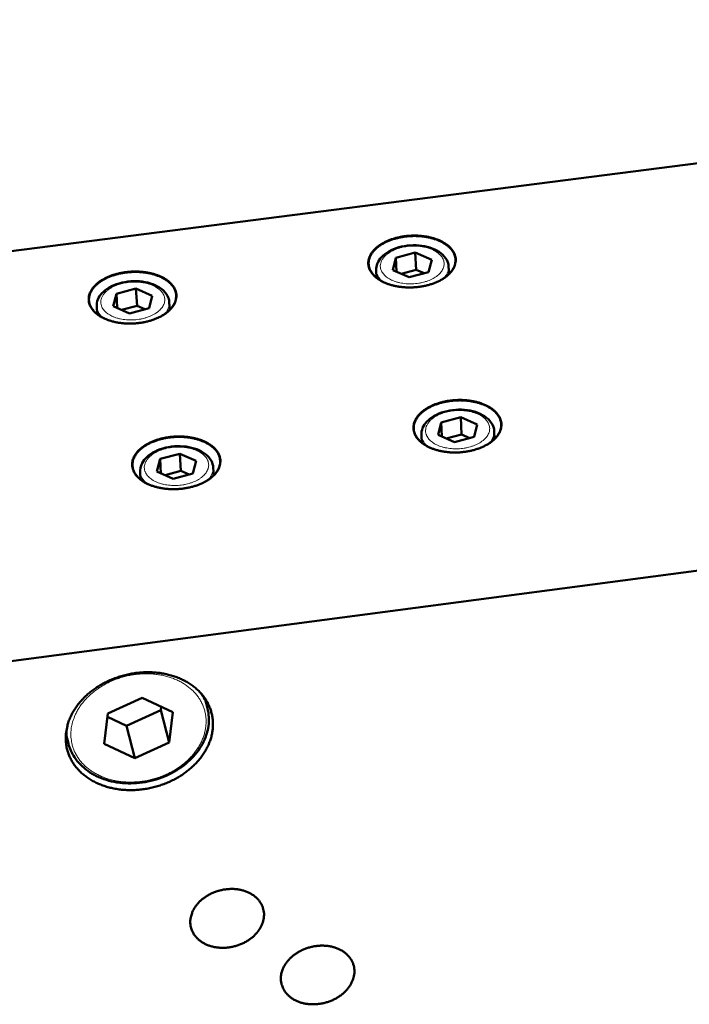
# Model space of a CAD drawing. Units: millimetres. Extents: x 0 to 2970, y 0 to 2100.
# Drawn here: x 858 to 924, y 435 to 532 of the extents above; entities that cross this region are included whole.
import ezdxf

# ---------------------------------------------------------------- set-up
doc = ezdxf.new("R2010")
doc.units = ezdxf.units.MM
doc.header["$LTSCALE"] = 5
doc.layers.add('AM_0', color=7, linetype='Continuous', lineweight=50)
doc.layers.add('AM_4', color=7, linetype='Continuous', lineweight=15, true_color=0x008000)

msp = doc.modelspace()

# ---------------------------------------------------------------- linework, layer by layer
at = {"layer": 'AM_0'}
for p, q in [((808.305, 502.683), (1034.788, 531.765)), ((897.17, 508.853), (895.258, 508.343)), ((898.781, 508.15), (897.17, 508.853)), ((897.261, 507.165), (897.17, 508.853)), ((895.258, 508.343), (894.955, 507.128)), ((895.332, 506.963), (895.258, 508.343)), ((898.48, 506.935), (898.781, 508.15)), ((893.325, 507.113), (893.366, 506.371)), ((894.955, 507.128), (896.566, 506.424)), ((897.261, 507.165), (895.778, 506.768)), ((896.566, 506.424), (898.48, 506.935)), ((898.049, 506.82), (897.261, 507.165)), ((900.447, 507.483), (900.486, 506.741)), ((867.768, 504.801), (867.451, 503.582)), ((869.692, 505.314), (867.768, 504.801)), ((867.852, 503.406), (867.768, 504.801)), ((871.299, 504.608), (869.692, 505.314)), ((869.793, 503.623), (869.692, 505.314)), ((870.984, 503.389), (871.299, 504.608)), ((872.968, 503.961), (873.012, 503.216)), ((865.824, 503.547), (865.869, 502.802)), ((867.451, 503.582), (869.059, 502.875)), ((869.793, 503.623), (868.278, 503.219)), ((869.059, 502.875), (870.984, 503.389)), ((870.575, 503.279), (869.793, 503.623)), ((899.713, 492.151), (899.41, 490.92)), ((901.636, 492.669), (899.713, 492.151)), ((899.787, 490.755), (899.713, 492.151)), ((903.258, 491.957), (901.636, 492.669)), ((901.726, 490.975), (901.636, 492.669)), ((902.958, 490.726), (903.258, 491.957)), ((904.935, 491.283), (904.975, 490.525)), ((897.769, 490.911), (897.81, 490.152)), ((899.41, 490.92), (901.033, 490.208)), ((901.726, 490.975), (900.213, 490.568)), ((901.033, 490.208), (902.958, 490.726)), ((902.546, 490.615), (901.726, 490.975)), ((850.147, 467.716), (1016.05, 489.54)), ((872.059, 488.552), (871.742, 487.317)), ((873.993, 489.072), (872.059, 488.552)), ((872.143, 487.14), (872.059, 488.552)), ((875.612, 488.357), (873.993, 489.072)), ((874.094, 487.376), (873.993, 489.072)), ((875.297, 487.122), (875.612, 488.357)), ((870.103, 487.286), (870.149, 486.525)), ((871.742, 487.317), (873.361, 486.602)), ((874.094, 487.376), (872.548, 486.961)), ((874.907, 487.017), (874.094, 487.376)), ((877.291, 487.704), (877.336, 486.943)), ((873.361, 486.602), (875.297, 487.122)), ((870.294, 465.068), (866.911, 463.521)), ((873.322, 463.637), (870.294, 465.068)), ((876.72, 464.042), (876.464, 465.017)), ((872.133, 463.851), (872.172, 464.18)), ((866.911, 463.521), (866.559, 460.543)), ((866.873, 463.197), (868.757, 462.308)), ((868.757, 462.308), (872.133, 463.851)), ((872.133, 463.851), (872.967, 460.661)), ((872.967, 460.661), (873.322, 463.637)), ((868.757, 462.308), (869.588, 459.116)), ((863.048, 460.556), (862.796, 461.532)), ((866.559, 460.543), (869.588, 459.116)), ((869.588, 459.116), (872.967, 460.661))]:
    msp.add_line(p, q, dxfattribs=at)
at = {"layer": 'AM_0', "flags": 128}
for points in [[(901.096, 508.524, 0.030292), (900.996, 508.798, 0.051499), (900.912, 508.948, 0.011602), (900.696, 509.238, 0.029941), (900.604, 509.343, 0.022921), (900.393, 509.536, 0.024785), (900.182, 509.696, 0.018955), (899.916, 509.862, 0.020536), (899.66, 509.996, 0.016209), (899.349, 510.13, 0.017394), (899.052, 510.236, 0.014409), (898.708, 510.333, 0.015216), (898.377, 510.406, 0.013326), (898.012, 510.465, 0.013808), (897.656, 510.503, 0.012819), (897.281, 510.523, 0.013018), (896.911, 510.524, 0.012824), (896.538, 510.505, 0.012759), (896.164, 510.467, 0.013337), (895.803, 510.411, 0.013002), (895.437, 510.334, 0.014417), (895.1, 510.244, 0.01378), (894.754, 510.13, 0.016183), (894.449, 510.009, 0.015194), (894.133, 509.86, 0.018812), (893.869, 509.713, 0.017427), (893.595, 509.533, 0.022495), (893.377, 509.363, 0.020744), (893.156, 509.159, 0.02726), (892.988, 508.97, 0.025372), (892.829, 508.749, 0.032544), (892.715, 508.544, 0.030996), (892.624, 508.315, 0.036669), (892.57, 508.098, 0.035925), (892.547, 507.871, 0.037321), (892.558, 507.647, 0.037545), (892.602, 507.429, 0.033832), (892.68, 507.207, 0.034984), (892.785, 507.005, 0.028257), (892.931, 506.792, 0.030022), (893.092, 506.609, 0.023), (893.302, 506.416, 0.024857), (893.513, 506.256, 0.019013), (893.779, 506.088, 0.020593), (894.036, 505.954, 0.016253), (894.347, 505.82, 0.017438), (894.644, 505.714, 0.014443), (894.989, 505.616, 0.015251), (895.32, 505.543, 0.013354), (895.686, 505.483, 0.013837), (896.042, 505.445, 0.012845), (896.418, 505.426, 0.013045), (896.789, 505.425, 0.012849), (897.163, 505.444, 0.012785), (897.538, 505.483, 0.013365), (897.899, 505.539, 0.01303), (898.266, 505.616, 0.014449), (898.603, 505.706, 0.013813), (898.95, 505.821, 0.016221), (899.255, 505.942, 0.015235), (899.571, 506.091, 0.01886), (899.835, 506.239, 0.017479), (900.108, 506.419, 0.022555), (900.327, 506.589, 0.020812), (900.547, 506.794, 0.027327), (900.715, 506.984, 0.025456), (900.873, 507.205, 0.032602), (900.986, 507.41, 0.031081), (901.076, 507.639, 0.036685), (901.108, 507.769, 0.015529), (901.152, 508.083, 0.057751), (901.15, 508.256, 0.036367), (901.096, 508.524)], [(899.795, 506.215, 0.023314), (900.116, 506.42, 0.037285), (900.3, 506.572, 0.007244), (900.606, 506.873, 0.02336), (900.695, 506.972, 0.030678), (900.839, 507.173, 0.028863), (900.966, 507.404, 0.035884), (901.051, 507.62, 0.034727), (901.107, 507.853, 0.038494), (901.127, 508.078, 0.038302), (901.112, 508.305, 0.036601), (901.062, 508.533, 0.037405), (900.98, 508.746, 0.031282), (900.859, 508.967, 0.032912), (900.718, 509.162, 0.025414), (900.527, 509.367, 0.027368), (900.332, 509.539, 0.020711), (900.08, 509.719, 0.02249), (899.835, 509.865, 0.017411), (899.532, 510.014, 0.018792), (899.243, 510.131, 0.015233), (898.902, 510.242, 0.016197), (898.575, 510.327, 0.013894), (898.208, 510.399, 0.014493), (897.852, 510.448, 0.013211), (897.472, 510.479, 0.013495), (897.098, 510.489, 0.013088), (896.716, 510.479, 0.013085), (896.335, 510.449, 0.013508), (895.965, 510.401, 0.013217), (895.589, 510.33, 0.014518), (895.241, 510.245, 0.013911), (894.883, 510.136, 0.016236), (894.567, 510.018, 0.015263), (894.239, 509.872, 0.01885), (893.964, 509.725, 0.017459), (893.679, 509.546, 0.022571), (893.451, 509.376, 0.020784), (893.22, 509.17, 0.027471), (893.043, 508.979, 0.025515), (892.876, 508.755, 0.033021), (892.756, 508.547, 0.0314), (892.659, 508.314, 0.037476), (892.601, 508.094, 0.036688), (892.576, 507.862, 0.03829), (892.585, 507.635, 0.038501), (892.629, 507.413, 0.034641), (892.709, 507.186, 0.035816), (892.817, 506.981, 0.028758), (892.968, 506.764, 0.030583), (893.133, 506.579, 0.023273), (893.232, 506.49, 0.007201), (893.569, 506.222, 0.037177), (893.768, 506.09, 0.023233), (894.109, 505.92)], [(873.62, 504.983, 0.030596), (873.523, 505.258, 0.051889), (873.439, 505.409, 0.011797), (873.227, 505.699, 0.030255), (873.135, 505.805, 0.023188), (872.926, 505.999, 0.025062), (872.716, 506.159, 0.019142), (872.451, 506.326, 0.020746), (872.195, 506.46, 0.016333), (871.885, 506.595, 0.017541), (871.588, 506.7, 0.014485), (871.244, 506.798, 0.015312), (870.914, 506.872, 0.013365), (870.547, 506.931, 0.013864), (870.192, 506.969, 0.012828), (869.815, 506.989, 0.013042), (869.444, 506.989, 0.012804), (869.069, 506.97, 0.012753), (868.694, 506.932, 0.013287), (868.332, 506.876, 0.012967), (867.964, 506.799, 0.014331), (867.625, 506.708, 0.013713), (867.276, 506.594, 0.016054), (866.969, 506.472, 0.015086), (866.651, 506.323, 0.018629), (866.384, 506.175, 0.017266), (866.108, 505.995, 0.02225), (865.887, 505.824, 0.020515), (865.664, 505.619, 0.026964), (865.493, 505.43, 0.025071), (865.331, 505.208, 0.03226), (865.215, 505.002, 0.030676), (865.121, 504.772, 0.036525), (865.064, 504.555, 0.035726), (865.039, 504.326, 0.037424), (865.047, 504.103, 0.037592), (865.089, 503.884, 0.034131), (865.165, 503.661, 0.035235), (865.268, 503.457, 0.02859), (865.412, 503.244, 0.030336), (865.571, 503.061, 0.023269), (865.78, 502.866, 0.025135), (865.99, 502.706, 0.019202), (866.255, 502.538, 0.020804), (866.511, 502.403, 0.016377), (866.821, 502.268, 0.017586), (867.118, 502.162, 0.014519), (867.463, 502.064, 0.015348), (867.794, 501.99, 0.013393), (868.161, 501.931, 0.013894), (868.518, 501.893, 0.012853), (868.895, 501.873, 0.013069), (869.266, 501.873, 0.012829), (869.642, 501.892, 0.01278), (870.018, 501.93, 0.013314), (870.381, 501.987, 0.012996), (870.749, 502.064, 0.014363), (871.089, 502.155, 0.013746), (871.438, 502.27, 0.016092), (871.745, 502.392, 0.015127), (872.063, 502.541, 0.018677), (872.33, 502.69, 0.017318), (872.606, 502.87, 0.022309), (872.827, 503.041, 0.020582), (873.05, 503.247, 0.027031), (873.22, 503.437, 0.025154), (873.381, 503.659, 0.032319), (873.497, 503.865, 0.030761), (873.59, 504.095, 0.036543), (873.624, 504.225, 0.015467), (873.67, 504.541, 0.057722), (873.671, 504.713, 0.036263), (873.62, 504.983)], [(872.317, 502.682, 0.023297), (872.639, 502.889, 0.037259), (872.823, 503.042, 0.007235), (873.128, 503.346, 0.02334), (873.217, 503.446, 0.03067), (873.362, 503.649, 0.028849), (873.488, 503.881, 0.035898), (873.573, 504.098, 0.034734), (873.627, 504.333, 0.038535), (873.646, 504.559, 0.038339), (873.63, 504.786, 0.036656), (873.579, 505.015, 0.037458), (873.496, 505.228, 0.031329), (873.373, 505.45, 0.032959), (873.23, 505.644, 0.025443), (873.038, 505.849, 0.027401), (872.841, 506.02, 0.020727), (872.587, 506.2, 0.02251), (872.34, 506.345, 0.017419), (872.036, 506.492, 0.018803), (871.744, 506.608, 0.015237), (871.401, 506.718, 0.016203), (871.073, 506.801, 0.013896), (870.703, 506.871, 0.014495), (870.346, 506.918, 0.013212), (869.964, 506.946, 0.013496), (869.588, 506.954, 0.013089), (869.205, 506.942, 0.013086), (868.823, 506.91, 0.01351), (868.451, 506.859, 0.013219), (868.074, 506.786, 0.014522), (867.725, 506.698, 0.013914), (867.367, 506.586, 0.016245), (867.05, 506.466, 0.015269), (866.723, 506.317, 0.018866), (866.447, 506.168, 0.017471), (866.162, 505.987, 0.022599), (865.934, 505.815, 0.020806), (865.704, 505.607, 0.027513), (865.528, 505.414, 0.025554), (865.362, 505.188, 0.033077), (865.243, 504.978, 0.031457), (865.147, 504.744, 0.037534), (865.09, 504.522, 0.03675), (865.067, 504.29, 0.038325), (865.078, 504.062, 0.038541), (865.124, 503.839, 0.03464), (865.206, 503.613, 0.035823), (865.316, 503.407, 0.028735), (865.47, 503.191, 0.030566), (865.637, 503.006, 0.023245), (865.737, 502.917, 0.007188), (866.077, 502.651, 0.037142), (866.278, 502.52, 0.023208), (866.623, 502.351)], [(905.588, 492.334, 0.030182), (905.487, 492.611, 0.051305), (905.402, 492.763, 0.011526), (905.185, 493.056, 0.029845), (905.091, 493.163, 0.022935), (904.879, 493.358, 0.024773), (904.667, 493.52, 0.01901), (904.399, 493.688, 0.020574), (904.14, 493.824, 0.016282), (903.828, 493.96, 0.017457), (903.528, 494.066, 0.014489), (903.182, 494.165, 0.015292), (902.849, 494.239, 0.013409), (902.481, 494.298, 0.013889), (902.124, 494.337, 0.012905), (901.746, 494.357, 0.013102), (901.374, 494.357, 0.012911), (900.998, 494.338, 0.012845), (900.622, 494.299, 0.013426), (900.259, 494.242, 0.01309), (899.891, 494.164, 0.014506), (899.552, 494.073, 0.01387), (899.203, 493.957, 0.016269), (898.897, 493.834, 0.015284), (898.58, 493.684, 0.018887), (898.314, 493.534, 0.017512), (898.039, 493.352, 0.022541), (897.819, 493.18, 0.02081), (897.598, 492.973, 0.027246), (897.429, 492.781, 0.025386), (897.27, 492.558, 0.032431), (897.155, 492.35, 0.03091), (897.064, 492.118, 0.036448), (897.01, 491.898, 0.035717), (896.988, 491.668, 0.037062), (896.999, 491.442, 0.037286), (897.043, 491.221, 0.033647), (897.122, 490.996, 0.034783), (897.228, 490.791, 0.028187), (897.376, 490.576, 0.029924), (897.537, 490.391, 0.023013), (897.749, 490.195, 0.024844), (897.962, 490.033, 0.019069), (898.23, 489.864, 0.020631), (898.489, 489.727, 0.016326), (898.802, 489.591, 0.017502), (899.101, 489.485, 0.014524), (899.448, 489.385, 0.015327), (899.782, 489.311, 0.013438), (900.15, 489.251, 0.013919), (900.509, 489.213, 0.012931), (900.887, 489.193, 0.013129), (901.26, 489.193, 0.012937), (901.637, 489.212, 0.012872), (902.013, 489.251, 0.013453), (902.377, 489.308, 0.013119), (902.745, 489.387, 0.014538), (903.085, 489.479, 0.013903), (903.434, 489.595, 0.016307), (903.74, 489.718, 0.015325), (904.058, 489.869, 0.018935), (904.324, 490.019, 0.017565), (904.598, 490.201, 0.022601), (904.818, 490.374, 0.020878), (905.039, 490.581, 0.027313), (905.208, 490.773, 0.02547), (905.366, 490.997, 0.032488), (905.48, 491.206, 0.030994), (905.57, 491.437, 0.036463), (905.602, 491.569, 0.015371), (905.645, 491.887, 0.05744), (905.643, 492.062, 0.036143), (905.588, 492.334)], [(904.243, 489.97, 0.022155), (904.561, 490.17, 0.035807), (904.743, 490.316, 0.006607), (905.053, 490.611, 0.022157), (905.14, 490.705, 0.028852), (905.289, 490.9, 0.027082), (905.423, 491.125, 0.033799), (905.516, 491.335, 0.032537), (905.583, 491.563, 0.036832), (905.615, 491.783, 0.036439), (905.615, 492.008, 0.036035), (905.582, 492.231, 0.036592), (905.519, 492.445, 0.031723), (905.419, 492.664, 0.03311), (905.296, 492.861, 0.026248), (905.13, 493.068, 0.028064), (904.955, 493.243, 0.021496), (904.728, 493.429, 0.023258), (904.505, 493.582, 0.017994), (904.227, 493.739, 0.019431), (903.959, 493.865, 0.015592), (903.64, 493.989, 0.016644), (903.335, 494.085, 0.014036), (902.986, 494.172, 0.014735), (902.65, 494.236, 0.013133), (902.284, 494.284, 0.013528), (901.926, 494.312, 0.01277), (901.552, 494.322, 0.012896), (901.183, 494.312, 0.012901), (900.814, 494.284, 0.01277), (900.444, 494.236, 0.013538), (900.091, 494.171, 0.013138), (899.732, 494.085, 0.014751), (899.404, 493.987, 0.014047), (899.066, 493.864, 0.016669), (898.772, 493.737, 0.015611), (898.468, 493.581, 0.019467), (898.215, 493.428, 0.018024), (897.955, 493.242, 0.023307), (897.749, 493.068, 0.02154), (897.543, 492.859, 0.028124), (897.387, 492.666, 0.026307), (897.244, 492.443, 0.03317), (897.143, 492.235, 0.031789), (897.066, 492.006, 0.036627), (897.025, 491.788, 0.03608), (897.016, 491.562, 0.036429), (897.04, 491.338, 0.036833), (897.095, 491.123, 0.032493), (897.186, 490.902, 0.033764), (897.3, 490.703, 0.027029), (897.457, 490.493, 0.028804), (897.626, 490.314, 0.022112), (897.723, 490.231, 0.006586), (898.063, 489.969, 0.03575), (898.259, 489.843, 0.022113), (898.597, 489.677)], [(877.947, 488.735, 0.030485), (877.849, 489.013, 0.051693), (877.765, 489.166, 0.01172), (877.551, 489.46, 0.030157), (877.458, 489.567, 0.023202), (877.247, 489.763, 0.025049), (877.036, 489.925, 0.019198), (876.769, 490.095, 0.020785), (876.511, 490.231, 0.016407), (876.199, 490.367, 0.017605), (875.9, 490.474, 0.014566), (875.554, 490.573, 0.015389), (875.221, 490.647, 0.013449), (874.852, 490.707, 0.013946), (874.494, 490.745, 0.012913), (874.116, 490.765, 0.013126), (873.742, 490.765, 0.01289), (873.365, 490.746, 0.012839), (872.988, 490.707, 0.013374), (872.623, 490.65, 0.013055), (872.253, 490.572, 0.014419), (871.912, 490.48, 0.013802), (871.562, 490.364, 0.016138), (871.253, 490.241, 0.015175), (870.933, 490.089, 0.018702), (870.665, 489.939, 0.01735), (870.387, 489.757, 0.022295), (870.165, 489.584, 0.020579), (869.941, 489.376, 0.026951), (869.769, 489.184, 0.025085), (869.607, 488.959, 0.032149), (869.49, 488.75, 0.030592), (869.396, 488.518, 0.036306), (869.339, 488.297, 0.035521), (869.314, 488.066, 0.037164), (869.323, 487.84, 0.037333), (869.365, 487.618, 0.033942), (869.442, 487.392, 0.035032), (869.546, 487.186, 0.028518), (869.691, 486.97, 0.030237), (869.852, 486.784, 0.023282), (870.062, 486.588, 0.025122), (870.273, 486.425, 0.019258), (870.54, 486.255, 0.020843), (870.798, 486.119, 0.016452), (871.111, 485.982, 0.017651), (871.41, 485.875, 0.014601), (871.757, 485.776, 0.015425), (872.09, 485.701, 0.013478), (872.46, 485.641, 0.013976), (872.819, 485.603, 0.012939), (873.198, 485.583, 0.013154), (873.572, 485.583, 0.012916), (873.95, 485.602, 0.012866), (874.328, 485.641, 0.013402), (874.693, 485.699, 0.013084), (875.064, 485.777, 0.014451), (875.405, 485.87, 0.013835), (875.756, 485.986, 0.016177), (876.065, 486.11, 0.015216), (876.385, 486.261, 0.01875), (876.654, 486.412, 0.017402), (876.931, 486.595, 0.022355), (877.153, 486.768, 0.020647), (877.377, 486.976, 0.027018), (877.548, 487.169, 0.025169), (877.709, 487.394, 0.032207), (877.826, 487.603, 0.030677), (877.919, 487.835, 0.036323), (877.952, 487.967, 0.01531), (877.999, 488.287, 0.057413), (877.999, 488.462, 0.036042), (877.947, 488.735)], [(876.6, 486.38, 0.022136), (876.919, 486.582, 0.03578), (877.101, 486.729, 0.006598), (877.411, 487.027, 0.022136), (877.498, 487.121, 0.028841), (877.647, 487.318, 0.027066), (877.781, 487.544, 0.033807), (877.873, 487.756, 0.032539), (877.939, 487.986, 0.036867), (877.971, 488.207, 0.036468), (877.969, 488.432, 0.036089), (877.935, 488.656, 0.036642), (877.87, 488.87, 0.031774), (877.769, 489.09, 0.033161), (877.645, 489.286, 0.026283), (877.477, 489.493, 0.028102), (877.3, 489.668, 0.021517), (877.072, 489.853, 0.023283), (876.846, 490.005, 0.018005), (876.566, 490.161, 0.019446), (876.297, 490.286, 0.015598), (875.976, 490.409, 0.016652), (875.669, 490.504, 0.014039), (875.318, 490.589, 0.014739), (874.98, 490.651, 0.013134), (874.612, 490.697, 0.01353), (874.253, 490.723, 0.012771), (873.878, 490.73, 0.012897), (873.507, 490.718, 0.012902), (873.137, 490.687, 0.012771), (872.766, 490.637, 0.013541), (872.412, 490.569, 0.01314), (872.051, 490.481, 0.014757), (871.723, 490.38, 0.014052), (871.384, 490.255, 0.01668), (871.09, 490.125, 0.01562), (870.786, 489.967, 0.019486), (870.533, 489.811, 0.018039), (870.273, 489.624, 0.023338), (870.067, 489.447, 0.021567), (869.862, 489.236, 0.02817), (869.707, 489.042, 0.02635), (869.564, 488.817, 0.033228), (869.465, 488.607, 0.031847), (869.39, 488.377, 0.03668), (869.35, 488.157, 0.036137), (869.343, 487.931, 0.036456), (869.368, 487.707, 0.036866), (869.425, 487.491, 0.032488), (869.518, 487.27, 0.033766), (869.635, 487.071, 0.027006), (869.795, 486.862, 0.028787), (869.966, 486.683, 0.022086), (870.063, 486.6, 0.006574), (870.407, 486.34, 0.035717), (870.605, 486.215, 0.022089), (870.946, 486.051)], [(862.784, 460.813, 0.023483), (862.841, 460.292, 0.03971), (862.913, 459.99, 0.007277), (863.118, 459.387, 0.023609), (863.193, 459.206, 0.022668), (863.391, 458.828, 0.023044), (863.619, 458.476, 0.021418), (863.889, 458.13, 0.021959), (864.181, 457.817, 0.019952), (864.518, 457.511, 0.020575), (864.868, 457.242, 0.018485), (865.263, 456.984, 0.019111), (865.664, 456.764, 0.017159), (866.109, 456.56, 0.017733), (866.552, 456.393, 0.016053), (867.036, 456.247, 0.016537), (867.515, 456.136, 0.015195), (868.026, 456.051, 0.015571), (868.53, 455.999, 0.01459), (869.058, 455.977, 0.014851), (869.577, 455.986, 0.014234), (870.109, 456.026, 0.014377), (870.633, 456.095, 0.01412), (871.158, 456.196, 0.014146), (871.676, 456.325, 0.014245), (872.183, 456.484, 0.014155), (872.684, 456.671, 0.014611), (873.163, 456.883, 0.014404), (873.635, 457.126, 0.015221), (874.076, 457.387, 0.014899), (874.509, 457.68, 0.016079), (874.904, 457.983, 0.015644), (875.288, 458.32, 0.017176), (875.629, 458.66, 0.016642), (875.955, 459.034, 0.018481), (876.235, 459.404, 0.017875), (876.496, 459.807, 0.019921), (876.71, 460.2, 0.019291), (876.899, 460.621, 0.021361), (877.044, 461.03, 0.020777), (877.156, 461.461, 0.022604), (877.227, 461.877, 0.022148), (877.261, 462.307, 0.023419), (877.256, 462.723, 0.023167), (877.212, 463.142, 0.023621), (877.13, 463.55, 0.023618), (877.01, 463.948, 0.023153), (876.851, 464.338, 0.023397), (876.659, 464.708, 0.022122), (876.426, 465.071, 0.022568), (876.166, 465.406, 0.020745), (875.863, 465.733, 0.021319), (875.542, 466.026, 0.019261), (875.176, 466.31, 0.01988), (874.8, 466.556, 0.017851), (874.379, 466.789, 0.018446), (873.956, 466.984, 0.016627), (873.49, 467.161, 0.01715), (873.028, 467.302, 0.01564), (872.528, 467.418, 0.016065), (872.035, 467.501, 0.014906), (871.513, 467.555, 0.015219), (871, 467.578, 0.014424), (870.467, 467.569, 0.014622), (869.943, 467.531, 0.014187), (869.411, 467.461, 0.01427), (868.888, 467.361, 0.014193), (868.368, 467.231, 0.014159), (867.856, 467.072, 0.014439), (867.361, 466.886, 0.014289), (866.871, 466.669, 0.014929), (866.409, 466.432, 0.014663), (865.954, 466.162, 0.015666), (865.534, 465.879, 0.015287), (865.123, 465.562, 0.016649), (864.754, 465.238, 0.016164), (864.397, 464.88, 0.01786), (864.086, 464.523, 0.01729), (863.791, 464.133, 0.019248), (863.543, 463.749, 0.01863), (863.318, 463.335, 0.020709), (863.139, 462.932, 0.020103), (862.989, 462.504, 0.022072), (862.939, 462.312, 0.006537), (862.809, 461.657, 0.038147), (862.776, 461.349, 0.022059), (862.784, 460.813)], [(875.037, 442.875, 0.032497), (875.081, 442.522, 0.052306), (875.145, 442.31, 0.012962), (875.317, 441.932, 0.032697), (875.398, 441.788, 0.029937), (875.58, 441.545, 0.030787), (875.784, 441.331, 0.026958), (876.03, 441.126, 0.02802), (876.287, 440.957, 0.02415), (876.587, 440.801, 0.025193), (876.888, 440.681, 0.021934), (877.227, 440.582, 0.022792), (877.561, 440.515, 0.020426), (877.924, 440.475, 0.021017), (878.279, 440.466, 0.019614), (878.65, 440.486, 0.019908), (879.013, 440.534, 0.019462), (879.376, 440.613, 0.019454), (879.732, 440.719, 0.019958), (880.073, 440.85, 0.019647), (880.407, 441.011, 0.021109), (880.713, 441.19, 0.020502), (881.011, 441.4, 0.022926), (881.271, 441.618, 0.022055), (881.519, 441.868, 0.02536), (881.724, 442.118, 0.024313), (881.91, 442.398, 0.0282), (882.053, 442.67, 0.027146), (882.168, 442.967, 0.030935), (882.243, 443.253, 0.030108), (882.283, 443.553, 0.032757), (882.286, 443.841, 0.032367), (882.25, 444.131, 0.032911), (882.178, 444.41, 0.033053), (882.07, 444.677, 0.031272), (881.924, 444.936, 0.03191), (881.75, 445.169, 0.028506), (881.535, 445.395, 0.029476), (881.303, 445.588, 0.025537), (881.029, 445.769, 0.026603), (880.749, 445.915, 0.022993), (880.427, 446.044, 0.02395), (880.108, 446.138, 0.021125), (879.755, 446.209, 0.021849), (879.409, 446.247, 0.019966), (879.039, 446.257, 0.020406), (878.678, 446.238, 0.019486), (878.309, 446.188, 0.019626), (877.947, 446.111, 0.019658), (877.593, 446.005, 0.019496), (877.245, 445.871, 0.02048), (876.92, 445.714, 0.020019), (876.602, 445.528, 0.021968), (876.317, 445.328, 0.021223), (876.042, 445.097, 0.02411), (875.809, 444.861, 0.023139), (875.59, 444.594, 0.026792), (875.416, 444.331, 0.025723), (875.264, 444.041, 0.029663), (875.203, 443.884, 0.011246), (875.077, 443.46, 0.049524), (875.04, 443.242, 0.029762), (875.037, 442.875)], [(883.949, 437.308, 0.032562), (883.993, 436.957, 0.052378), (884.056, 436.746, 0.013005), (884.226, 436.369, 0.032768), (884.307, 436.226, 0.03002), (884.487, 435.983, 0.030868), (884.691, 435.77, 0.027024), (884.936, 435.567, 0.028091), (885.192, 435.398, 0.02419), (885.49, 435.243, 0.025241), (885.79, 435.123, 0.021951), (886.128, 435.024, 0.022818), (886.461, 434.958, 0.020423), (886.823, 434.919, 0.021022), (887.176, 434.909, 0.019594), (887.546, 434.93, 0.019896), (887.908, 434.978, 0.01943), (888.27, 435.057, 0.019427), (888.625, 435.163, 0.019913), (888.965, 435.294, 0.019607), (889.299, 435.454, 0.021055), (889.604, 435.633, 0.020451), (889.902, 435.842, 0.022865), (890.161, 436.06, 0.021995), (890.409, 436.309, 0.0253), (890.613, 436.558, 0.024249), (890.8, 436.838, 0.028152), (890.942, 437.109, 0.02709), (891.058, 437.405, 0.030917), (891.133, 437.689, 0.030078), (891.174, 437.988, 0.032783), (891.177, 438.276, 0.032379), (891.142, 438.564, 0.032977), (891.07, 438.843, 0.033109), (890.963, 439.108, 0.031356), (890.818, 439.366, 0.03199), (890.645, 439.599, 0.028583), (890.432, 439.824, 0.029554), (890.201, 440.016, 0.02559), (889.928, 440.197, 0.026663), (889.649, 440.342, 0.023022), (889.329, 440.47, 0.023987), (889.011, 440.563, 0.021131), (888.659, 440.633, 0.021864), (888.314, 440.672, 0.019954), (887.946, 440.681, 0.020402), (887.586, 440.662, 0.019459), (887.217, 440.612, 0.019606), (886.857, 440.535, 0.019619), (886.503, 440.429, 0.019462), (886.157, 440.295, 0.02043), (885.832, 440.139, 0.019973), (885.514, 439.953, 0.021909), (885.23, 439.754, 0.021167), (884.956, 439.523, 0.024049), (884.723, 439.288, 0.023076), (884.504, 439.022, 0.026737), (884.33, 438.76, 0.025661), (884.178, 438.47, 0.029629), (884.117, 438.314, 0.011228), (883.99, 437.891, 0.0495), (883.953, 437.674, 0.029732), (883.949, 437.308)]]:
    msp.add_lwpolyline(points, format="xyb", dxfattribs=at)
at = {"layer": 'AM_0'}
for points, knots in [([(893.325, 507.113), (893.313, 507.344), (893.355, 507.579), (893.534, 508.019), (893.673, 508.228), (894.042, 508.624), (894.286, 508.811), (894.857, 509.137), (895.195, 509.276), (895.909, 509.477), (896.294, 509.543), (897.055, 509.594), (897.442, 509.581), (898.174, 509.482), (898.528, 509.393), (899.166, 509.148), (899.457, 508.988), (899.94, 508.607), (900.137, 508.38), (900.372, 507.928), (900.435, 507.706), (900.447, 507.483)], [0, 0, 0, 0, 0.091252, 0.091252, 0.182933, 0.182933, 0.284696, 0.284696, 0.392939, 0.392939, 0.500832, 0.500832, 0.607268, 0.607268, 0.713592, 0.713592, 0.821192, 0.821192, 0.929647, 0.929647, 1.01784, 1.01784, 1.01784, 1.01784]), ([(865.824, 503.547), (865.81, 503.778), (865.85, 504.014), (866.027, 504.456), (866.165, 504.666), (866.534, 505.066), (866.778, 505.255), (867.348, 505.586), (867.687, 505.727), (868.402, 505.933), (868.788, 506.001), (869.552, 506.057), (869.94, 506.047), (870.674, 505.951), (871.03, 505.865), (871.672, 505.623), (871.966, 505.464), (872.452, 505.085), (872.651, 504.858), (872.89, 504.406), (872.954, 504.184), (872.968, 503.961)], [0, 0, 0, 0, 0.091287, 0.091287, 0.182998, 0.182998, 0.284764, 0.284764, 0.392998, 0.392998, 0.500891, 0.500891, 0.607332, 0.607332, 0.713661, 0.713661, 0.821262, 0.821262, 0.929709, 0.929709, 1.017877, 1.017877, 1.017877, 1.017877]), ([(897.769, 490.911), (897.757, 491.144), (897.799, 491.383), (897.981, 491.828), (898.121, 492.04), (898.494, 492.441), (898.74, 492.63), (899.315, 492.959), (899.655, 493.099), (900.374, 493.303), (900.761, 493.369), (901.528, 493.42), (901.917, 493.406), (902.653, 493.304), (903.009, 493.215), (903.651, 492.966), (903.943, 492.803), (904.428, 492.417), (904.626, 492.187), (904.861, 491.731), (904.923, 491.507), (904.935, 491.283)], [0, 0, 0, 0, 0.091534, 0.091534, 0.183451, 0.183451, 0.285243, 0.285243, 0.393419, 0.393419, 0.501305, 0.501305, 0.607777, 0.607777, 0.714143, 0.714143, 0.821756, 0.821756, 0.93014, 0.93014, 1.018144, 1.018144, 1.018144, 1.018144]), ([(870.103, 487.286), (870.089, 487.52), (870.13, 487.76), (870.309, 488.207), (870.449, 488.42), (870.821, 488.825), (871.066, 489.016), (871.641, 489.35), (871.982, 489.493), (872.702, 489.701), (873.09, 489.769), (873.859, 489.825), (874.249, 489.815), (874.988, 489.717), (875.346, 489.629), (875.992, 489.384), (876.287, 489.222), (876.775, 488.838), (876.975, 488.609), (877.214, 488.153), (877.278, 487.929), (877.291, 487.704)], [0, 0, 0, 0, 0.091569, 0.091569, 0.183516, 0.183516, 0.285312, 0.285312, 0.39348, 0.39348, 0.501364, 0.501364, 0.60784, 0.60784, 0.714212, 0.714212, 0.821826, 0.821826, 0.930202, 0.930202, 1.018182, 1.018182, 1.018182, 1.018182]), ([(876.72, 464.042), (876.871, 463.469), (876.904, 462.858), (876.733, 461.665), (876.53, 461.068), (875.918, 459.943), (875.498, 459.402), (874.492, 458.443), (873.892, 458.013), (872.59, 457.323), (871.872, 457.053), (870.41, 456.706), (869.648, 456.624), (868.175, 456.658), (867.446, 456.773), (866.112, 457.186), (865.49, 457.488), (864.432, 458.241), (863.983, 458.7), (863.373, 459.626), (863.17, 460.082), (863.048, 460.556)], [0, 0, 0, 0, 0.205256, 0.205256, 0.407412, 0.407412, 0.61246, 0.61246, 0.819715, 0.819715, 1.027648, 1.027648, 1.235598, 1.235598, 1.443552, 1.443552, 1.651442, 1.651442, 1.85845, 1.85845, 2.027497, 2.027497, 2.027497, 2.027497])]:
    msp.add_open_spline(points, degree=3, knots=knots, dxfattribs=at)
at = {"layer": 'AM_4', "flags": 128}
for points in [[(893.767, 507.809, 0.042377), (893.73, 507.582, 0.065205), (893.737, 507.433, 0.019987), (893.794, 507.179, 0.042782), (893.836, 507.065, 0.035336), (893.937, 506.88, 0.037111), (894.059, 506.72, 0.027751), (894.225, 506.551, 0.030038), (894.397, 506.413, 0.022064), (894.62, 506.269, 0.024118), (894.836, 506.156, 0.0184), (895.104, 506.045, 0.019908), (895.358, 505.96, 0.016213), (895.657, 505.885, 0.017169), (895.943, 505.833, 0.015084), (896.258, 505.796, 0.015562), (896.565, 505.78, 0.014801), (896.884, 505.782, 0.014854), (897.2, 505.802, 0.015306), (897.509, 505.841, 0.014939), (897.822, 505.9, 0.01667), (898.108, 505.973, 0.015843), (898.404, 506.07, 0.019096), (898.658, 506.173, 0.017734), (898.923, 506.303, 0.022903), (899.137, 506.431, 0.020976), (899.358, 506.591, 0.028394), (899.526, 506.741, 0.026111), (899.69, 506.922, 0.035317), (899.808, 507.09, 0.033337), (899.907, 507.283, 0.041707), (899.969, 507.464, 0.040739), (900, 507.657, 0.043621), (899.999, 507.846, 0.043771), (899.965, 508.031, 0.039039), (899.896, 508.219, 0.040321), (899.802, 508.389, 0.03131), (899.667, 508.567, 0.033464), (899.52, 508.716, 0.024566), (899.323, 508.873, 0.026811), (899.129, 508.999, 0.019971), (898.882, 509.127, 0.021765), (898.646, 509.226, 0.017123), (898.362, 509.319, 0.018345), (898.091, 509.388, 0.015509), (897.782, 509.444, 0.016216), (897.485, 509.478, 0.014823), (897.167, 509.496, 0.015083), (896.854, 509.494, 0.014932), (896.539, 509.473, 0.014776), (896.223, 509.433, 0.015847), (895.925, 509.377, 0.015257), (895.619, 509.299, 0.017703), (895.348, 509.211, 0.016616), (895.066, 509.097, 0.020766), (894.831, 508.982, 0.019113), (894.587, 508.836, 0.025381), (894.395, 508.697, 0.023215), (894.201, 508.525, 0.031687), (894.113, 508.429, 0.013163), (893.924, 508.178, 0.055052), (893.851, 508.048, 0.032345), (893.767, 507.809)], [(893.981, 505.981, -0.024026), (893.807, 506.131, -0.038696), (893.712, 506.236, -0.007558), (893.554, 506.446, -0.024308), (893.51, 506.514, -0.029133), (893.47, 506.591, -0.010652), (893.38, 506.809, -0.048686), (893.348, 506.92, -0.029093), (893.325, 507.113)], [(900.447, 507.483, -0.029143), (900.445, 507.289, -0.048735), (900.425, 507.174, -0.010682), (900.359, 506.949, -0.029189), (900.328, 506.868, -0.024391), (900.291, 506.796, -0.007599), (900.157, 506.571, -0.038805), (900.073, 506.456, -0.024103), (899.916, 506.29)], [(866.267, 504.265, 0.042507), (866.227, 504.038, 0.065228), (866.233, 503.888, 0.020066), (866.288, 503.633, 0.042973), (866.328, 503.518, 0.035737), (866.428, 503.333, 0.037468), (866.548, 503.173, 0.028089), (866.713, 503.003, 0.030373), (866.883, 502.865, 0.022287), (867.106, 502.72, 0.024366), (867.321, 502.607, 0.018535), (867.589, 502.495, 0.020072), (867.843, 502.41, 0.016286), (868.142, 502.335, 0.017268), (868.428, 502.283, 0.015111), (868.744, 502.246, 0.015611), (869.052, 502.229, 0.014789), (869.371, 502.231, 0.014862), (869.689, 502.252, 0.015254), (869.999, 502.291, 0.014909), (870.313, 502.35, 0.016572), (870.601, 502.424, 0.015769), (870.898, 502.52, 0.018939), (871.155, 502.624, 0.017605), (871.421, 502.755, 0.022671), (871.638, 502.883, 0.020769), (871.861, 503.044, 0.02808), (872.031, 503.194, 0.025801), (872.198, 503.376, 0.034968), (872.318, 503.544, 0.03295), (872.42, 503.738, 0.041479), (872.483, 503.919, 0.040453), (872.517, 504.114, 0.043708), (872.517, 504.303, 0.043804), (872.485, 504.489, 0.039398), (872.419, 504.677, 0.040624), (872.326, 504.848, 0.031695), (872.193, 505.026, 0.033825), (872.047, 505.176, 0.024844), (871.852, 505.334, 0.027104), (871.658, 505.46, 0.020145), (871.412, 505.589, 0.021969), (871.176, 505.688, 0.017223), (870.892, 505.782, 0.018474), (870.621, 505.85, 0.015558), (870.312, 505.906, 0.016288), (870.014, 505.941, 0.01483), (869.695, 505.958, 0.015111), (869.382, 505.956, 0.014901), (869.066, 505.936, 0.014765), (868.749, 505.896, 0.015773), (868.448, 505.839, 0.015206), (868.141, 505.761, 0.017578), (867.868, 505.673, 0.016517), (867.584, 505.559, 0.020575), (867.347, 505.442, 0.018949), (867.101, 505.296, 0.025108), (866.907, 505.156, 0.02296), (866.71, 504.984, 0.031344), (866.621, 504.888, 0.012934), (866.428, 504.636, 0.054606), (866.354, 504.506, 0.032004), (866.267, 504.265)], [(872.968, 503.961, -0.029216), (872.966, 503.766, -0.048842), (872.948, 503.651, -0.010729), (872.882, 503.424, -0.029261), (872.851, 503.342, -0.024431), (872.814, 503.269, -0.007622), (872.681, 503.043, -0.038851), (872.597, 502.927, -0.024142), (872.44, 502.759)], [(866.492, 502.413, -0.024058), (866.316, 502.562, -0.038731), (866.218, 502.667, -0.007576), (866.059, 502.877, -0.024341), (866.013, 502.945, -0.029199), (865.973, 503.022, -0.010696), (865.881, 503.24, -0.048787), (865.848, 503.353, -0.029161), (865.824, 503.547)], [(898.214, 491.609, 0.042099), (898.177, 491.38, 0.064853), (898.185, 491.228, 0.01978), (898.243, 490.971, 0.042502), (898.284, 490.856, 0.035204), (898.387, 490.669, 0.036957), (898.509, 490.507, 0.027752), (898.677, 490.336, 0.030007), (898.85, 490.196, 0.022129), (899.075, 490.05, 0.02416), (899.292, 489.936, 0.018489), (899.562, 489.823, 0.019984), (899.819, 489.738, 0.016309), (900.119, 489.662, 0.017259), (900.407, 489.609, 0.015183), (900.724, 489.572, 0.015658), (901.033, 489.555, 0.014902), (901.354, 489.557, 0.014953), (901.672, 489.579, 0.015408), (901.982, 489.618, 0.015042), (902.297, 489.678, 0.016773), (902.585, 489.752, 0.015948), (902.882, 489.85, 0.019195), (903.138, 489.954, 0.01784), (903.404, 490.087, 0.022984), (903.62, 490.217, 0.021074), (903.841, 490.379, 0.028424), (904.011, 490.53, 0.026172), (904.176, 490.714, 0.03524), (904.294, 490.884, 0.033291), (904.393, 491.079, 0.04148), (904.455, 491.263, 0.040525), (904.486, 491.459, 0.043315), (904.484, 491.65, 0.043468), (904.45, 491.837, 0.038826), (904.381, 492.028, 0.040096), (904.286, 492.199, 0.031253), (904.149, 492.38, 0.033377), (904.001, 492.53, 0.024606), (903.803, 492.69, 0.026823), (903.608, 492.817, 0.020051), (903.359, 492.947, 0.021828), (903.121, 493.046, 0.017216), (902.835, 493.141, 0.01843), (902.561, 493.21, 0.015607), (902.251, 493.267, 0.016309), (901.952, 493.302, 0.014922), (901.632, 493.319, 0.01518), (901.317, 493.317, 0.015034), (901, 493.296, 0.014877), (900.683, 493.256, 0.01595), (900.382, 493.199, 0.01536), (900.075, 493.12, 0.017805), (899.802, 493.03, 0.016722), (899.519, 492.915, 0.020859), (899.282, 492.798, 0.019217), (899.037, 492.65, 0.025442), (898.844, 492.509, 0.0233), (898.649, 492.335, 0.031671), (898.561, 492.237, 0.013133), (898.371, 491.983, 0.054949), (898.297, 491.852, 0.032311), (898.214, 491.609)], [(904.935, 491.283, -0.029438), (904.932, 491.083, -0.049164), (904.912, 490.965, -0.010877), (904.842, 490.732, -0.029477), (904.81, 490.649, -0.024578), (904.771, 490.574, -0.007707), (904.631, 490.343, -0.03904), (904.544, 490.225, -0.024288), (904.38, 490.054)], [(898.451, 489.746, -0.024247), (898.271, 489.899, -0.038981), (898.171, 490.008, -0.007685), (898.008, 490.223, -0.024534), (897.961, 490.293, -0.02945), (897.92, 490.373, -0.010862), (897.826, 490.597, -0.049142), (897.793, 490.712, -0.029414), (897.769, 490.911)], [(870.549, 488.008, 0.042228), (870.509, 487.778, 0.064877), (870.516, 487.626, 0.019859), (870.571, 487.368, 0.04269), (870.612, 487.252, 0.035601), (870.712, 487.065, 0.037311), (870.833, 486.902, 0.02809), (871, 486.73, 0.030342), (871.172, 486.59, 0.022354), (871.396, 486.444, 0.024409), (871.612, 486.329, 0.018625), (871.882, 486.216, 0.02015), (872.138, 486.13, 0.016383), (872.439, 486.054, 0.017359), (872.727, 486.001, 0.015211), (873.045, 485.964, 0.015708), (873.354, 485.947, 0.01489), (873.676, 485.949, 0.014962), (873.995, 485.971, 0.015356), (874.307, 486.011, 0.015011), (874.623, 486.071, 0.016674), (874.913, 486.145, 0.015873), (875.212, 486.243, 0.019037), (875.47, 486.348, 0.01771), (875.738, 486.481, 0.022751), (875.956, 486.611, 0.020865), (876.18, 486.774, 0.02811), (876.351, 486.926, 0.025861), (876.518, 487.11, 0.034892), (876.639, 487.281, 0.032906), (876.741, 487.477, 0.041256), (876.804, 487.661, 0.040243), (876.838, 487.858, 0.043403), (876.838, 488.049, 0.043501), (876.806, 488.238, 0.039182), (876.739, 488.428, 0.040397), (876.645, 488.601, 0.031636), (876.511, 488.782, 0.033736), (876.363, 488.933, 0.024886), (876.167, 489.093, 0.027116), (875.972, 489.22, 0.020227), (875.724, 489.351, 0.022032), (875.486, 489.451, 0.017318), (875.2, 489.546, 0.01856), (874.927, 489.616, 0.015656), (874.616, 489.672, 0.016383), (874.317, 489.707, 0.014929), (873.996, 489.725, 0.015209), (873.68, 489.723, 0.015002), (873.362, 489.701, 0.014866), (873.043, 489.661, 0.015876), (872.741, 489.603, 0.015308), (872.432, 489.524, 0.017679), (872.157, 489.434, 0.016622), (871.872, 489.319, 0.020666), (871.634, 489.201, 0.019051), (871.386, 489.053, 0.025168), (871.191, 488.911, 0.023044), (870.993, 488.737, 0.031329), (870.905, 488.639, 0.012905), (870.711, 488.384, 0.054505), (870.636, 488.252, 0.031971), (870.549, 488.008)], [(870.798, 486.12, -0.02428), (870.614, 486.272, -0.039018), (870.513, 486.381, -0.007704), (870.347, 486.596, -0.024568), (870.3, 486.666, -0.029517), (870.258, 486.746, -0.010908), (870.162, 486.97, -0.049246), (870.128, 487.086, -0.029484), (870.103, 487.286)], [(877.291, 487.704, -0.029511), (877.29, 487.503, -0.049271), (877.27, 487.384, -0.010924), (877.201, 487.15, -0.029549), (877.169, 487.066, -0.024618), (877.13, 486.99, -0.007729), (876.991, 486.758, -0.039084), (876.903, 486.638, -0.024326), (876.739, 486.466)], [(863.313, 461.969, 0.023927), (863.277, 461.473, 0.04004), (863.294, 461.176, 0.007518), (863.384, 460.586, 0.024099), (863.423, 460.404, 0.02398), (863.544, 460.029, 0.024152), (863.698, 459.67, 0.023093), (863.891, 459.317, 0.023503), (864.113, 458.99, 0.021742), (864.375, 458.669, 0.022317), (864.657, 458.379, 0.020191), (864.982, 458.098, 0.020843), (865.319, 457.852, 0.018668), (865.7, 457.618, 0.019314), (866.084, 457.419, 0.017317), (866.51, 457.238, 0.017898), (866.935, 457.091, 0.016212), (867.397, 456.966, 0.016692), (867.852, 456.875, 0.015376), (868.338, 456.809, 0.015739), (868.816, 456.775, 0.014812), (869.315, 456.769, 0.015051), (869.805, 456.793, 0.014512), (870.305, 456.848, 0.014626), (870.797, 456.93, 0.014471), (871.287, 457.042, 0.01446), (871.769, 457.182, 0.014687), (872.238, 457.348, 0.014551), (872.701, 457.543, 0.015162), (873.139, 457.76, 0.014901), (873.571, 458.006, 0.015902), (873.969, 458.267, 0.015517), (874.36, 458.56, 0.016905), (874.711, 458.86, 0.016405), (875.051, 459.193, 0.018155), (875.347, 459.525, 0.01756), (875.627, 459.89, 0.0196), (875.863, 460.248, 0.01895), (876.077, 460.637, 0.021131), (876.248, 461.014, 0.02049), (876.39, 461.416, 0.022566), (876.492, 461.805, 0.022018), (876.559, 462.211, 0.023663), (876.589, 462.603, 0.023296), (876.581, 463.003, 0.024182), (876.536, 463.391, 0.024062), (876.454, 463.775, 0.023987), (876.335, 464.15, 0.024137), (876.182, 464.51, 0.023121), (875.99, 464.863, 0.023509), (875.77, 465.191, 0.021783), (875.509, 465.512, 0.02234), (875.228, 465.803, 0.02024), (874.903, 466.085, 0.020877), (874.567, 466.332, 0.018718), (874.187, 466.567, 0.019353), (873.803, 466.766, 0.017366), (873.376, 466.949, 0.017938), (872.952, 467.097, 0.016258), (872.49, 467.223, 0.016731), (872.033, 467.315, 0.015419), (871.547, 467.381, 0.015777), (871.068, 467.417, 0.014852), (870.568, 467.423, 0.015087), (870.077, 467.399, 0.01455), (869.576, 467.345, 0.014661), (869.083, 467.263, 0.014509), (868.592, 467.151, 0.014495), (868.108, 467.011, 0.014725), (867.637, 466.844, 0.014588), (867.173, 466.649, 0.015203), (866.734, 466.432, 0.014941), (866.301, 466.185, 0.015945), (865.902, 465.923, 0.015561), (865.51, 465.629, 0.016952), (865.159, 465.328, 0.016454), (864.819, 464.994, 0.018206), (864.523, 464.661, 0.017615), (864.242, 464.295, 0.019653), (864.006, 463.935, 0.01901), (863.792, 463.546, 0.021184), (863.715, 463.374, 0.00611), (863.481, 462.765, 0.037066), (863.398, 462.48, 0.021221), (863.313, 461.969)], [(875.762, 465.83, -0.019072), (876.038, 465.49, -0.032816), (876.177, 465.276, -0.004975), (876.343, 464.974, -0.005125), (876.498, 464.677, -0.033795), (876.595, 464.451, -0.019352), (876.72, 464.042)], [(863.048, 460.556, -0.019443), (862.957, 460.974, -0.033905), (862.932, 461.218, -0.005168), (862.922, 461.552, -0.00503), (862.92, 461.896, -0.033013), (862.937, 462.15, -0.019187), (863.013, 462.581)]]:
    msp.add_lwpolyline(points, format="xyb", dxfattribs=at)

doc.saveas('drawing.dxf')
